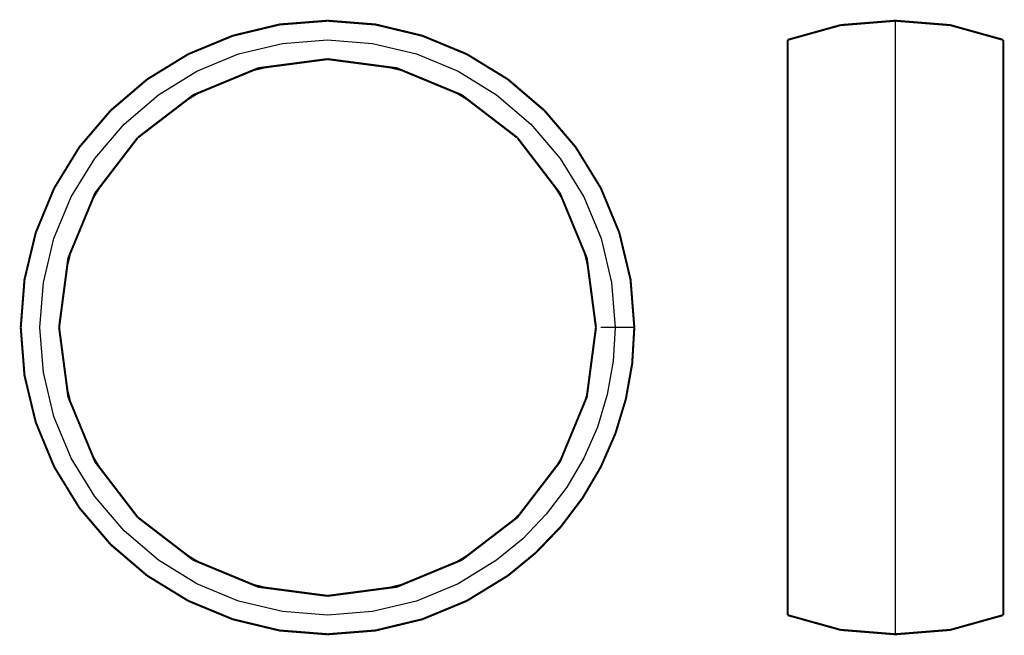
# Model space of a CAD drawing. Extents: x -272 to 250, y -179 to 147.
import ezdxf

# ---------------------------------------------------------------- set-up
doc = ezdxf.new("R2010")
doc.units = 0
doc.layers.get('0').update_dxf_attribs({"linetype": 'CONTINUOUS'})
doc.layers.add('PROFILEEDGES', color=7, linetype='CONTINUOUS')

msp = doc.modelspace()

# ---------------------------------------------------------------- linework, layer by layer
for p, q in [((192.07, -178.33), (192.07, 146.79)), ((-132.68, 134.75), (-108.83, 136.63)), ((-108.83, 136.63), (-84.99, 134.75)), ((-155.93, 129.17), (-132.68, 134.75)), ((-84.99, 134.75), (-61.74, 129.17)), ((-178.02, 120.02), (-155.93, 129.17)), ((-61.74, 129.17), (-39.65, 120.02)), ((-198.41, 107.52), (-178.02, 120.02)), ((-39.65, 120.02), (-19.26, 107.52)), ((-216.6, 91.99), (-198.41, 107.52)), ((-19.26, 107.52), (-1.07, 91.99)), ((-232.13, 73.81), (-216.6, 91.99)), ((-1.07, 91.99), (14.46, 73.81)), ((-244.62, 53.42), (-232.13, 73.81)), ((14.46, 73.81), (26.95, 53.42)), ((-253.78, 31.32), (-244.62, 53.42)), ((26.95, 53.42), (36.11, 31.32)), ((-259.36, 8.07), (-253.78, 31.32)), ((36.11, 31.32), (41.69, 8.07)), ((-261.23, -15.77), (-259.36, 8.07)), ((41.69, 8.07), (43.57, -15.77)), ((-259.36, -39.61), (-261.23, -15.77)), ((43.57, -15.77), (35.95, -15.77)), ((43.57, -15.77), (42.51, -33.68)), ((53.73, -15.77), (43.57, -15.77)), ((42.51, -33.68), (39.35, -51.35)), ((-253.78, -62.86), (-259.36, -39.61)), ((39.35, -51.35), (34.15, -68.52)), ((-244.62, -84.96), (-253.78, -62.86)), ((34.15, -68.52), (26.95, -84.96)), ((-232.13, -105.35), (-244.62, -84.96)), ((26.95, -84.96), (17.88, -100.44)), ((17.88, -100.44), (7.05, -114.75)), ((-216.6, -123.53), (-232.13, -105.35)), ((7.05, -114.75), (-5.39, -127.68)), ((-198.41, -139.06), (-216.6, -123.53)), ((-5.39, -127.68), (-19.26, -139.06)), ((-178.02, -151.56), (-198.41, -139.06)), ((-19.26, -139.06), (-39.65, -151.56)), ((-155.93, -160.71), (-178.02, -151.56)), ((-39.65, -151.56), (-61.74, -160.71)), ((-132.68, -166.29), (-155.93, -160.71)), ((-61.74, -160.71), (-84.99, -166.29)), ((-108.83, -168.17), (-132.68, -166.29)), ((-84.99, -166.29), (-108.83, -168.17))]:
    msp.add_line(p, q)
at = {"layer": 'PROFILEEDGES', "const_width": 1.09}
for points in [[(-108.83, 146.79), (-134.26, 144.79)], [(-83.4, 144.79), (-108.83, 146.79)], [(192.07, 146.79), (163, 144.46)], [(221.13, 144.46), (192.07, 146.79)], [(-134.26, 144.79), (-159.07, 138.83)], [(-58.6, 138.83), (-83.4, 144.79)], [(163, 144.46), (134.92, 136.63)], [(249.22, 136.63), (221.13, 144.46)], [(-159.07, 138.83), (-182.64, 129.07)], [(-35.03, 129.07), (-58.6, 138.83)], [(134.92, -168.17), (134.92, 136.63)], [(249.22, -168.17), (249.22, 136.63)], [(-182.64, 129.07), (-204.39, 115.74)], [(-142.13, 122.07), (-108.83, 126.45)], [(-108.83, 126.45), (-75.54, 122.07)], [(-13.28, 115.74), (-35.03, 129.07)], [(-177.75, 108.31), (-147.84, 120.7)], [(-142.13, 122.07), (-147.84, 120.7)], [(-147.84, 120.7), (-145.64, 121.61)], [(-145.64, 121.61), (-142.13, 122.07)], [(-69.83, 120.7), (-75.54, 122.07)], [(-75.54, 122.07), (-72.03, 121.61)], [(-72.03, 121.61), (-69.83, 120.7)], [(-69.83, 120.7), (-39.92, 108.31)], [(-204.39, 115.74), (-223.78, 99.18)], [(6.11, 99.18), (-13.28, 115.74)], [(-209.4, 84.8), (-182.76, 105.24)], [(-177.75, 108.31), (-182.76, 105.24)], [(-182.76, 105.24), (-179.95, 107.4)], [(-179.95, 107.4), (-177.75, 108.31)], [(-34.91, 105.24), (-39.92, 108.31)], [(-39.92, 108.31), (-37.72, 107.4)], [(-37.72, 107.4), (-34.91, 105.24)], [(-34.91, 105.24), (-8.27, 84.8)], [(-223.78, 99.18), (-240.35, 79.78)], [(22.68, 79.78), (6.11, 99.18)], [(-229.84, 58.16), (-209.4, 84.8)], [(-8.27, 84.8), (12.17, 58.16)], [(-240.35, 79.78), (-253.68, 58.03)], [(36.01, 58.03), (22.68, 79.78)], [(-253.68, 58.03), (-263.44, 34.46)], [(-229.84, 58.16), (-232.91, 53.15)], [(-232, 55.34), (-229.84, 58.16)], [(15.24, 53.15), (12.17, 58.16)], [(12.17, 58.16), (14.33, 55.34)], [(45.77, 34.46), (36.01, 58.03)], [(-245.3, 23.23), (-232.91, 53.15)], [(-232.91, 53.15), (-232, 55.34)], [(14.33, 55.34), (15.24, 53.15)], [(15.24, 53.15), (27.63, 23.23)], [(-263.44, 34.46), (-269.39, 9.66)], [(51.72, 9.66), (45.77, 34.46)], [(-245.3, 23.23), (-246.67, 17.52)], [(-246.67, 17.52), (-246.21, 21.04)], [(-246.21, 21.04), (-245.3, 23.23)], [(29, 17.52), (27.63, 23.23)], [(27.63, 23.23), (28.54, 21.04)], [(28.54, 21.04), (29, 17.52)], [(-251.06, -15.77), (-246.67, 17.52)], [(29, 17.52), (33.39, -15.77)], [(-269.39, 9.66), (-271.39, -15.77)], [(53.73, -15.77), (51.72, 9.66)], [(-271.39, -15.77), (-269.39, -41.2)], [(-246.67, -49.06), (-251.06, -15.77)], [(33.39, -15.77), (28.66, -51.66)], [(52.6, -34.88), (53.73, -15.77)], [(49.23, -53.72), (52.6, -34.88)], [(-269.39, -41.2), (-263.44, -66)], [(-246.67, -49.06), (-245.3, -54.77)], [(-246.21, -52.58), (-246.67, -49.06)], [(-245.3, -54.77), (-246.21, -52.58)], [(27.95, -54.01), (28.66, -51.66)], [(28.54, -52.58), (27.95, -54.01)], [(28.66, -51.66), (28.54, -52.58)], [(-232.91, -84.69), (-245.3, -54.77)], [(27.95, -54.01), (14.96, -85.36)], [(43.68, -72.03), (49.23, -53.72)], [(-263.44, -66), (-253.68, -89.57)], [(36.01, -89.57), (43.68, -72.03)], [(-232.91, -84.69), (-229.84, -89.7)], [(-232, -86.88), (-232.91, -84.69)], [(-229.84, -89.7), (-232, -86.88)], [(13.23, -88.32), (-7.17, -114.9)], [(13.23, -88.32), (14.96, -85.36)], [(14.33, -86.88), (13.23, -88.32)], [(14.96, -85.36), (14.33, -86.88)], [(-253.68, -89.57), (-240.35, -111.32)], [(-209.4, -116.34), (-229.84, -89.7)], [(26.33, -106.08), (36.01, -89.57)], [(14.78, -121.34), (26.33, -106.08)], [(-240.35, -111.32), (-223.78, -130.72)], [(-9.33, -117.15), (-7.17, -114.9)], [(-7.17, -114.9), (-8.27, -116.34)], [(-182.76, -136.78), (-209.4, -116.34)], [(-9.33, -117.15), (-34.91, -136.78)], [(-8.27, -116.34), (-9.33, -117.15)], [(1.51, -135.14), (14.78, -121.34)], [(-223.78, -130.72), (-204.39, -147.28)], [(-13.28, -147.28), (1.51, -135.14)], [(-182.76, -136.78), (-177.75, -139.84)], [(-179.95, -138.94), (-182.76, -136.78)], [(-177.75, -139.84), (-179.95, -138.94)], [(-147.84, -152.24), (-177.75, -139.84)], [(-39.92, -139.84), (-69.83, -152.24)], [(-39.92, -139.84), (-34.91, -136.78)], [(-37.72, -138.94), (-39.92, -139.84)], [(-34.91, -136.78), (-37.72, -138.94)], [(-204.39, -147.28), (-182.64, -160.61)], [(-35.03, -160.61), (-13.28, -147.28)], [(-147.84, -152.24), (-142.13, -153.61)], [(-145.64, -153.14), (-147.84, -152.24)], [(-142.13, -153.61), (-145.64, -153.14)], [(-108.83, -157.99), (-142.13, -153.61)], [(-75.54, -153.61), (-108.83, -157.99)], [(-75.54, -153.61), (-69.83, -152.24)], [(-72.03, -153.14), (-75.54, -153.61)], [(-69.83, -152.24), (-72.03, -153.14)], [(-182.64, -160.61), (-159.07, -170.37)], [(-58.6, -170.37), (-35.03, -160.61)], [(-159.07, -170.37), (-134.26, -176.33)], [(-83.4, -176.33), (-58.6, -170.37)], [(163, -176), (134.92, -168.17)], [(249.22, -168.17), (221.13, -176)], [(-134.26, -176.33), (-108.83, -178.33)], [(-108.83, -178.33), (-83.4, -176.33)], [(192.07, -178.33), (163, -176)], [(221.13, -176), (192.07, -178.33)]]:
    msp.add_lwpolyline(points, dxfattribs=at)

doc.saveas('drawing.dxf')
